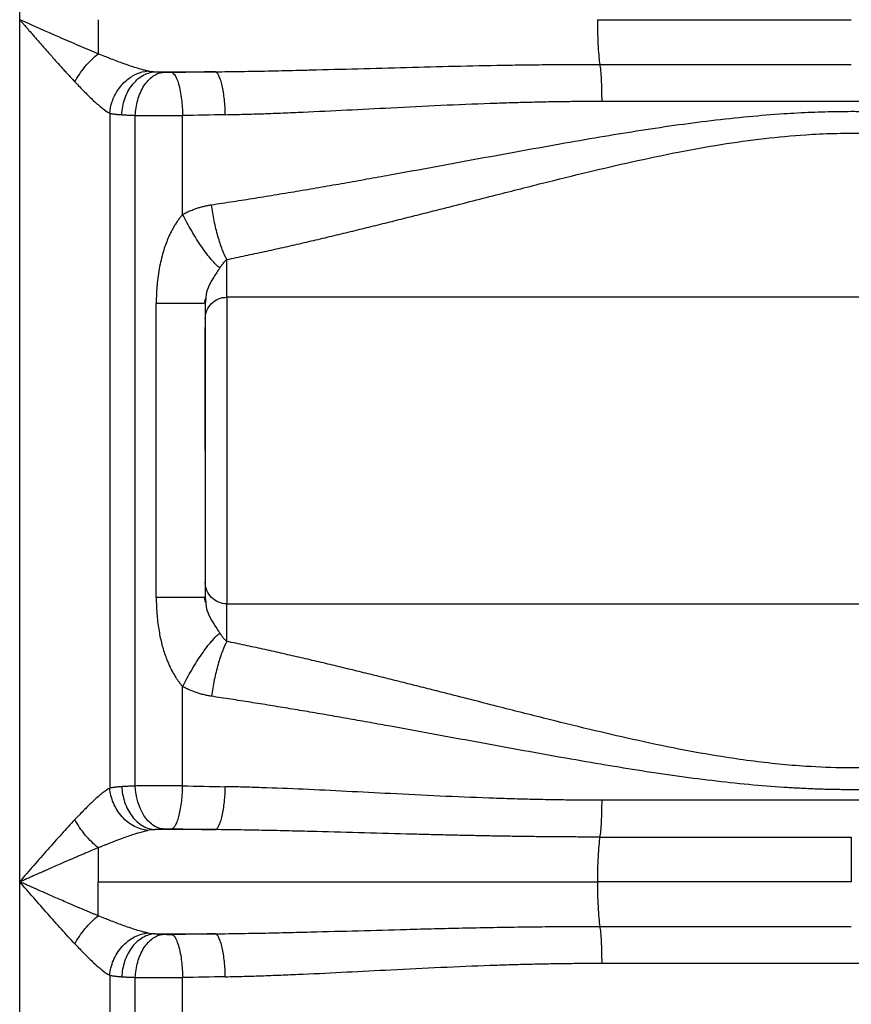
# Paper-space layout '2000L' of a CAD drawing. Units: millimetres. Extents: x 14 to 193, y 16 to 290.
# Drawn here: x 123 to 130, y 146 to 154 of the extents above; entities that cross this region are included whole.
import ezdxf

# ---------------------------------------------------------------- set-up
doc = ezdxf.new("R2010")
doc.units = ezdxf.units.MM

psp = doc.layouts.new('2000L')

# ---------------------------------------------------------------- linework, layer by layer
at = {"color": 7, "linetype": 'Continuous', "lineweight": 25}
for p, q in [((123.45941, 153.88285), (123.45941, 158.87276)), ((123.45941, 146.61012), (123.45941, 153.88285)), ((128.33723, 153.88285), (130.48061, 153.88285)), ((124.5993, 153.44342), (125.11158, 153.44342)), ((128.35687, 153.50604), (130.48061, 153.50604)), ((128.37306, 153.19541), (132.58816, 153.19541)), ((124.22, 153.09355), (124.22001, 147.39943)), ((124.43577, 147.41755), (124.43576, 153.07543)), ((124.83543, 152.24066), (124.83543, 153.0738)), ((125.01929, 151.48938), (125.02798, 151.52672)), ((125.02996, 151.52694), (125.02606, 151.48938)), ((131.3897, 151.54116), (125.20788, 151.54116)), ((125.20788, 151.54116), (125.20788, 148.9548)), ((124.61256, 149.00657), (124.61256, 151.48938)), ((125.02606, 151.48938), (125.02606, 149.00657)), ((125.02606, 149.00657), (125.012, 149.00657)), ((125.02798, 148.96923), (125.01929, 149.00658)), ((125.02606, 149.00657), (125.02996, 148.96902)), ((125.20788, 148.9548), (131.3897, 148.9548)), ((124.83543, 147.41917), (124.83542, 148.25531)), ((132.58816, 147.29756), (128.37306, 147.29756)), ((125.11158, 147.04956), (124.5993, 147.04956)), ((124.12213, 146.89756), (124.12213, 146.61012)), ((123.45941, 139.56465), (123.45941, 146.61012)), ((124.12213, 146.61012), (128.33723, 146.61012)), ((128.35687, 146.23332), (130.48061, 146.23332)), ((124.5993, 146.17069), (125.11158, 146.17069)), ((128.37306, 145.92269), (132.58816, 145.92269)), ((124.22, 145.82083), (124.22008, 140.38775)), ((124.43577, 140.41083), (124.43576, 145.8027)), ((124.83543, 140.41236), (124.83543, 145.80108))]:
    psp.add_line(p, q, dxfattribs=at)
for points, knots in [([(124.12213, 153.59539), (124.0692, 153.61706), (124.01522, 153.63976), (123.90605, 153.68634), (123.85084, 153.71025), (123.6843, 153.78302), (123.5723, 153.83274), (123.45941, 153.88285)], [0, 0, 0, 0, 0.25, 0.25, 0.5, 0.5, 1, 1, 1, 1]), ([(123.45941, 153.88285), (123.46559, 153.87574), (123.47834, 153.86104), (123.49808, 153.83833), (123.519, 153.81426), (123.54112, 153.78884), (123.56441, 153.7621), (123.58914, 153.73375), (123.61876, 153.69989), (123.65059, 153.66357), (123.68208, 153.62776), (123.72131, 153.58332), (123.76739, 153.53147), (123.81433, 153.47934), (123.84989, 153.44027), (123.87667, 153.4111), (123.90182, 153.38397), (123.91795, 153.36678), (123.92577, 153.35846)], [0, 0, 0, 0, 0.0392687, 0.0810712, 0.1254043, 0.172265, 0.2216506, 0.2735593, 0.3296502, 0.4102118, 0.4765853, 0.5310081, 0.6615755, 0.7729053, 0.8346559, 0.8930857, 0.948198, 1, 1, 1, 1]), ([(124.12213, 153.88285), (124.12213, 153.83017), (124.12213, 153.72481), (124.12213, 153.63854), (124.12213, 153.59541)], [0, 0, 0, 0, 0.4999996, 1, 1, 1, 1]), ([(128.33723, 153.88285), (128.33723, 153.84164), (128.33778, 153.80042), (128.33984, 153.7226), (128.34136, 153.68603), (128.34505, 153.62062), (128.34723, 153.59176), (128.35189, 153.54267), (128.35438, 153.52241), (128.35687, 153.50604)], [0, 0, 0, 0, 0.25, 0.25, 0.5, 0.5, 0.75, 0.75, 1, 1, 1, 1]), ([(123.92577, 153.35846), (123.93655, 153.37885), (123.94907, 153.40004), (123.97737, 153.44276), (123.99315, 153.46429), (124.02722, 153.50598), (124.0455, 153.52615), (124.08329, 153.56342), (124.10278, 153.58051), (124.12213, 153.59541)], [0, 0, 0, 0, 0.25, 0.25, 0.5, 0.5, 0.75, 0.75, 1, 1, 1, 1]), ([(124.54091, 153.4502), (124.54035, 153.45033), (124.53864, 153.4507), (124.53503, 153.45145), (124.52812, 153.45295), (124.51391, 153.45622), (124.48508, 153.46359), (124.44271, 153.47595), (124.3871, 153.49413), (124.33072, 153.51413), (124.27339, 153.53555), (124.22446, 153.55446), (124.17401, 153.57439), (124.14133, 153.58763), (124.12213, 153.59541)], [0, 0, 0, 0, 0.0048679, 0.0148716, 0.0300317, 0.0624302, 0.1313248, 0.26015, 0.3850389, 0.5385925, 0.6597595, 0.7821891, 0.8720229, 1, 1, 1, 1]), ([(124.32142, 153.08117), (124.32341, 153.12698), (124.33216, 153.17276), (124.36179, 153.25784), (124.38274, 153.29709), (124.43374, 153.36372), (124.46386, 153.39097), (124.5291, 153.42952), (124.56421, 153.44075), (124.5993, 153.44343)], [0, 0, 0, 0, 0.25, 0.25, 0.5, 0.5, 0.75, 0.75, 1, 1, 1, 1]), ([(124.43576, 153.07543), (124.43666, 153.09614), (124.43871, 153.11756), (124.44548, 153.16087), (124.4502, 153.18276), (124.46239, 153.2258), (124.46987, 153.24694), (124.48741, 153.28715), (124.49746, 153.30621), (124.51961, 153.34107), (124.53171, 153.35687), (124.55719, 153.38439), (124.57058, 153.39612), (124.5978, 153.4152), (124.61163, 153.42256), (124.63898, 153.43311), (124.65249, 153.4363), (124.66555, 153.43768)], [0, 0, 0, 0, 0.125, 0.125, 0.25, 0.25, 0.375, 0.375, 0.5, 0.5, 0.625, 0.625, 0.75, 0.75, 0.875, 0.875, 1, 1, 1, 1]), ([(124.54091, 153.45021), (124.54331, 153.44974), (124.54814, 153.44879), (124.55577, 153.44758), (124.56375, 153.4465), (124.5721, 153.44554), (124.58082, 153.44472), (124.58989, 153.444), (124.59614, 153.44361), (124.5993, 153.44342)], [0, 0, 0, 0, 0.1361483, 0.2742068, 0.4143831, 0.5568726, 0.7018591, 0.8495147, 1, 1, 1, 1]), ([(124.70347, 153.43604), (124.70106, 153.4361), (124.69637, 153.4362), (124.68967, 153.43641), (124.6823, 153.4367), (124.67414, 153.43711), (124.66847, 153.43748), (124.66555, 153.43768)], [0, 0, 0, 0, 0.1755325, 0.3418703, 0.4999178, 0.7425861, 1, 1, 1, 1]), ([(125.11158, 153.44342), (125.08103, 153.44283), (125.01993, 153.44166), (124.92838, 153.43984), (124.8369, 153.43798), (124.776, 153.4367), (124.74554, 153.43606)], [0, 0, 0, 0, 0.2499574, 0.4999354, 0.7499456, 1, 1, 1, 1]), ([(124.74554, 153.43607), (124.75904, 153.43128), (124.77911, 153.40631), (124.80752, 153.32578), (124.82775, 153.2194), (124.83449, 153.12005), (124.83543, 153.0738)], [0.01703617, 0.01703617, 0.01703617, 0.01703617, 0.30994265, 0.45337022, 0.74082548, 0.99094249, 0.99094249, 0.99094249, 0.99094249]), ([(125.11158, 153.44342), (125.14735, 153.44382), (125.21973, 153.44464), (125.3296, 153.44629), (125.44204, 153.44824), (125.55706, 153.4505), (125.67464, 153.45305), (125.79479, 153.45586), (126.0081, 153.46117), (126.31887, 153.46968), (126.72372, 153.48093), (127.13254, 153.49128), (127.47182, 153.49813), (127.74419, 153.50217), (127.94822, 153.50437), (128.15246, 153.50578), (128.28871, 153.50595), (128.35687, 153.50604)], [0, 0, 0, 0, 0.03315315, 0.06709448, 0.10182326, 0.1373388, 0.17364048, 0.21072777, 0.24860022, 0.3711269, 0.49833648, 0.62299179, 0.74892237, 0.81162641, 0.87437028, 0.93715954, 1, 1, 1, 1]), ([(125.19546, 153.08117), (125.19509, 153.10166), (125.19431, 153.12284), (125.19178, 153.16567), (125.19004, 153.18731), (125.18557, 153.2299), (125.18283, 153.25084), (125.17644, 153.29073), (125.17279, 153.30968), (125.16474, 153.34444), (125.16035, 153.36025), (125.15109, 153.38795), (125.14622, 153.39983), (125.13632, 153.41934), (125.13128, 153.42697), (125.1213, 153.43813), (125.11636, 153.44167), (125.11158, 153.44342)], [0, 0, 0, 0, 0.125, 0.125, 0.25, 0.25, 0.375, 0.375, 0.5, 0.5, 0.625, 0.625, 0.75, 0.75, 0.875, 0.875, 1, 1, 1, 1]), ([(128.35687, 153.50604), (128.35908, 153.49151), (128.36124, 153.47352), (128.3652, 153.43075), (128.36699, 153.40597), (128.36995, 153.3512), (128.37112, 153.32125), (128.37267, 153.25911), (128.37306, 153.22696), (128.37306, 153.19541)], [0, 0, 0, 0, 0.25, 0.25, 0.5, 0.5, 0.75, 0.75, 1, 1, 1, 1]), ([(123.92577, 153.35846), (123.9532, 153.32935), (123.98022, 153.30119), (124.03313, 153.2477), (124.05901, 153.22237), (124.10907, 153.1759), (124.13324, 153.15477), (124.17897, 153.11872), (124.20049, 153.10385), (124.22, 153.09355)], [0, 0, 0, 0, 0.25, 0.25, 0.5, 0.5, 0.75, 0.75, 1, 1, 1, 1]), ([(124.22, 153.09355), (124.22264, 153.12533), (124.22928, 153.15881), (124.25188, 153.22543), (124.26788, 153.2585), (124.30838, 153.31936), (124.33286, 153.34708), (124.38695, 153.39327), (124.4165, 153.41172), (124.44639, 153.42492)], [0, 0, 0, 0, 0.25, 0.25, 0.5, 0.5, 0.75, 0.75, 1, 1, 1, 1]), ([(125.19546, 153.08117), (125.222, 153.08171), (125.27528, 153.08281), (125.35558, 153.08489), (125.43655, 153.08726), (125.5182, 153.08994), (125.60053, 153.09291), (125.68354, 153.09613), (125.76723, 153.09959), (125.94623, 153.10742), (126.22133, 153.12091), (126.60927, 153.14111), (127.01289, 153.16128), (127.34546, 153.17518), (127.58969, 153.18325), (127.74719, 153.18762), (127.90427, 153.19108), (128.06092, 153.19355), (128.21711, 153.19511), (128.32114, 153.19531), (128.37306, 153.19541)], [0, 0, 0, 0, 0.0253738, 0.0509439, 0.0767104, 0.1026731, 0.128832, 0.1551874, 0.1817395, 0.2084884, 0.3254514, 0.4429134, 0.5756895, 0.7062771, 0.7556849, 0.8049091, 0.8539511, 0.9028123, 0.9514947, 1, 1, 1, 1]), ([(125.07822, 152.32132), (125.10873, 152.32589), (125.16983, 152.33506), (125.26169, 152.34916), (125.35391, 152.36354), (125.44647, 152.3782), (125.53939, 152.39315), (125.63265, 152.40837), (125.72626, 152.42386), (125.82022, 152.4396), (125.91453, 152.45559), (126.00918, 152.47181), (126.10418, 152.48827), (126.19952, 152.50494), (126.29521, 152.52182), (126.39123, 152.53891), (126.48761, 152.55618), (126.67178, 152.58939), (126.94342, 152.63901), (127.3024, 152.70513), (127.66056, 152.77081), (128.01235, 152.8343), (128.34704, 152.89265), (128.66941, 152.9455), (128.98253, 152.99253), (129.29851, 153.0339), (129.60668, 153.06707), (129.85005, 153.08673), (130.02677, 153.09733), (130.14246, 153.10285), (130.25658, 153.10678), (130.36912, 153.10928), (130.44362, 153.10961), (130.48061, 153.10978)], [0, 0, 0, 0, 0.0172503, 0.0345564, 0.0519183, 0.069336, 0.0868094, 0.1043386, 0.1219235, 0.1395639, 0.1572598, 0.175011, 0.1928174, 0.2106786, 0.2285946, 0.2465649, 0.2645896, 0.2826687, 0.3498475, 0.4167179, 0.483281, 0.5495335, 0.6123752, 0.6689292, 0.7278131, 0.7849849, 0.8424951, 0.8965022, 0.9177944, 0.9387887, 0.9594863, 0.9798892, 1, 1, 1, 1]), ([(130.48061, 153.10978), (130.4993, 153.10974), (130.53694, 153.10968), (130.59375, 153.10908), (130.65128, 153.10811), (130.70952, 153.1067), (130.76849, 153.10488), (130.82816, 153.10263), (130.88853, 153.09993), (130.96709, 153.0959), (131.06392, 153.09), (131.17911, 153.0816), (131.2953, 153.0719), (131.37302, 153.06437), (131.41205, 153.06058)], [0, 0, 0, 0, 0.0600889, 0.1209553, 0.1826, 0.2450236, 0.3082262, 0.3722076, 0.4369668, 0.5025026, 0.625062, 0.7488522, 0.8738444, 1, 1, 1, 1]), ([(124.22, 153.09355), (124.22304, 153.09292), (124.22916, 153.09165), (124.23887, 153.08992), (124.24907, 153.0883), (124.25978, 153.0868), (124.27102, 153.08542), (124.2828, 153.08417), (124.29512, 153.08304), (124.30796, 153.08202), (124.31691, 153.08145), (124.32142, 153.08117)], [0, 0, 0, 0, 0.1056665, 0.212681, 0.3210494, 0.4307775, 0.5418709, 0.6543347, 0.7681743, 0.8833944, 1, 1, 1, 1]), ([(124.32142, 153.08117), (124.32589, 153.0809), (124.33479, 153.08037), (124.34856, 153.0796), (124.36255, 153.07885), (124.37677, 153.07812), (124.39121, 153.07741), (124.40586, 153.07673), (124.42066, 153.07606), (124.43074, 153.07564), (124.43576, 153.07543)], [0, 0, 0, 0, 0.1283846, 0.255802, 0.3822524, 0.5077356, 0.6322519, 0.7558014, 0.878384, 1, 1, 1, 1]), ([(124.43576, 153.07543), (124.43958, 153.07537), (124.44722, 153.07526), (124.45903, 153.07511), (124.47107, 153.07497), (124.48333, 153.07483), (124.49581, 153.0747), (124.50849, 153.07457), (124.52136, 153.07446), (124.53439, 153.07435), (124.54758, 153.07424), (124.56091, 153.07415), (124.57437, 153.07406), (124.58794, 153.07398), (124.60161, 153.07391), (124.61536, 153.07385), (124.63992, 153.07374), (124.6756, 153.07364), (124.71652, 153.07358), (124.75124, 153.07359), (124.77972, 153.07363), (124.80785, 153.0737), (124.82626, 153.07377), (124.83543, 153.0738)], [0, 0, 0, 0, 0.0345879, 0.0690897, 0.1035054, 0.1378349, 0.1720784, 0.2062358, 0.2403072, 0.2742924, 0.3081916, 0.3420048, 0.3757319, 0.409373, 0.4429281, 0.4763971, 0.5097802, 0.620953, 0.7311719, 0.798938, 0.8663313, 0.9333519, 1, 1, 1, 1]), ([(125.20788, 151.8587), (125.23437, 151.8642), (125.28728, 151.8752), (125.36665, 151.89204), (125.44591, 151.9091), (125.52507, 151.9264), (125.60412, 151.94391), (125.68307, 151.96163), (125.76192, 151.97954), (125.84066, 151.99764), (125.9193, 152.01591), (125.99784, 152.03434), (126.07627, 152.05292), (126.15459, 152.07164), (126.23282, 152.09049), (126.31094, 152.10946), (126.38895, 152.12854), (126.46687, 152.14771), (126.54467, 152.16697), (126.62238, 152.18631), (126.69998, 152.20572), (126.77748, 152.22518), (126.85487, 152.2447), (126.93216, 152.26426), (127.1317, 152.31492), (127.44456, 152.395), (127.8626, 152.50115), (128.25338, 152.59734), (128.63484, 152.68625), (129.00684, 152.765), (129.38005, 152.83221), (129.73949, 152.88239), (130.05676, 152.91205), (130.32982, 152.9248), (130.56433, 152.92631), (130.75212, 152.92003), (130.89382, 152.91134), (130.99029, 152.90396), (131.08817, 152.89503), (131.18746, 152.88454), (131.28817, 152.8726), (131.35568, 152.86348), (131.3897, 152.85888)], [0, 0, 0, 0, 0.0133372, 0.026646, 0.0399265, 0.0531787, 0.0664028, 0.0795988, 0.0927667, 0.1059067, 0.1190187, 0.1321028, 0.1451591, 0.1581877, 0.1711886, 0.1841619, 0.1971077, 0.210026, 0.2229168, 0.2357803, 0.2486165, 0.2614255, 0.2742074, 0.2869621, 0.2996899, 0.3729207, 0.4413162, 0.504897, 0.5636885, 0.626444, 0.6841626, 0.7420991, 0.7969352, 0.8337014, 0.8703503, 0.9069477, 0.9218461, 0.9369836, 0.9523642, 0.9679915, 0.983869, 1, 1, 1, 1]), ([(124.83543, 152.24066), (124.84139, 152.24371), (124.85319, 152.24974), (124.87095, 152.25818), (124.88851, 152.26606), (124.90586, 152.27339), (124.92299, 152.28017), (124.93989, 152.28642), (124.96147, 152.29385), (124.98767, 152.30193), (125.01846, 152.30995), (125.04853, 152.31651), (125.06844, 152.31973), (125.07823, 152.32132)], [0, 0, 0, 0, 0.0779847, 0.1543678, 0.2291687, 0.3024058, 0.3740719, 0.4441387, 0.5125861, 0.6404947, 0.7643221, 0.8841524, 1, 1, 1, 1]), ([(125.20788, 151.85869), (125.19547, 151.88149), (125.18263, 151.9098), (125.15736, 151.97621), (125.14494, 152.01429), (125.12183, 152.09674), (125.11116, 152.14107), (125.09255, 152.23123), (125.08461, 152.27702), (125.07822, 152.32132)], [0, 0, 0, 0, 0.25, 0.25, 0.5, 0.5, 0.75, 0.75, 1, 1, 1, 1]), ([(124.83543, 152.24066), (124.83217, 152.2368), (124.82561, 152.22903), (124.81602, 152.21701), (124.80659, 152.20465), (124.79732, 152.19193), (124.78824, 152.17886), (124.77933, 152.16543), (124.77061, 152.15164), (124.76208, 152.1375), (124.75375, 152.123), (124.74562, 152.10814), (124.73769, 152.09293), (124.72996, 152.07737), (124.71693, 152.04976), (124.69963, 152.00891), (124.67898, 151.95113), (124.6603, 151.88775), (124.64373, 151.8171), (124.63032, 151.74183), (124.62199, 151.67519), (124.61716, 151.61996), (124.61452, 151.57684), (124.61287, 151.53326), (124.61267, 151.50406), (124.61257, 151.48938)], [0, 0, 0, 0, 0.0192102, 0.0385925, 0.0581592, 0.077922, 0.0978923, 0.1180813, 0.1384995, 0.1591575, 0.1800653, 0.2012324, 0.2226682, 0.2443816, 0.2663813, 0.3370992, 0.4105869, 0.4963674, 0.5848105, 0.6826631, 0.7830165, 0.8365364, 0.8905163, 0.9449925, 1, 1, 1, 1]), ([(125.14864, 151.78801), (125.1285, 151.80439), (125.10502, 151.8277), (125.05333, 151.88782), (125.02516, 151.92461), (124.96792, 152.00734), (124.93891, 152.05317), (124.88408, 152.14699), (124.8583, 152.19488), (124.83543, 152.24066)], [0, 0, 0, 0, 0.25, 0.25, 0.5, 0.5, 0.75, 0.75, 1, 1, 1, 1]), ([(125.14864, 151.788), (125.15111, 151.79171), (125.15589, 151.79888), (125.16317, 151.80911), (125.17019, 151.81848), (125.1782, 151.82855), (125.18727, 151.83902), (125.19742, 151.8496), (125.20453, 151.85579), (125.20788, 151.8587)], [0, 0, 0, 0, 0.1473867, 0.2849318, 0.4127234, 0.5308513, 0.7041871, 0.8604555, 1, 1, 1, 1]), ([(125.20788, 151.54116), (125.20788, 151.54116), (125.20788, 151.5685), (125.20788, 151.67573), (125.20788, 151.75562), (125.20788, 151.8587)], [0, 0, 0, 0, 0.5, 0.5, 1, 1, 1, 1]), ([(125.02606, 151.35934), (125.02606, 151.38314), (125.0308, 151.40693), (125.04901, 151.45091), (125.06249, 151.47108), (125.09615, 151.50474), (125.11631, 151.51821), (125.16029, 151.53643), (125.18408, 151.54116), (125.20788, 151.54116)], [0, 0, 0, 0, 0.25, 0.25, 0.5, 0.5, 0.75, 0.75, 1, 1, 1, 1]), ([(125.02606, 150.24798), (125.02606, 150.31564), (125.02606, 150.45504), (125.02606, 150.66199), (125.02606, 150.86081), (125.02606, 151.03959), (125.02606, 151.18049), (125.02606, 151.26235), (125.02606, 151.2841), (125.02606, 151.28557)], [0, 0, 0, 0, 0.1512558, 0.311641, 0.4787769, 0.6495546, 0.8204287, 0.9878445, 1, 1, 1, 1]), ([(125.20788, 148.9548), (125.18408, 148.9548), (125.16029, 148.95953), (125.11631, 148.97774), (125.09615, 148.99122), (125.06249, 149.02488), (125.04901, 149.04505), (125.0308, 149.08902), (125.02606, 149.11281), (125.02606, 149.13661)], [0, 0, 0, 0, 0.25, 0.25, 0.5, 0.5, 0.75, 0.75, 1, 1, 1, 1]), ([(124.61257, 149.00657), (124.6126, 148.99816), (124.61267, 148.98138), (124.61322, 148.95627), (124.61409, 148.93129), (124.61532, 148.90644), (124.61689, 148.88172), (124.61996, 148.84258), (124.62558, 148.78957), (124.6379, 148.70747), (124.65794, 148.61333), (124.6837, 148.5296), (124.70632, 148.47105), (124.72476, 148.42856), (124.74775, 148.38254), (124.7714, 148.34246), (124.79089, 148.31316), (124.80523, 148.29311), (124.82001, 148.27378), (124.8303, 148.26145), (124.83542, 148.25531)], [0, 0, 0, 0, 0.0315364, 0.0629189, 0.0941541, 0.1252486, 0.156209, 0.1870422, 0.2724679, 0.3560459, 0.4983974, 0.6331207, 0.6841374, 0.7337116, 0.8067539, 0.8768403, 0.9081304, 0.9390594, 0.9696686, 1, 1, 1, 1]), ([(125.20788, 148.63726), (125.20788, 148.74034), (125.20788, 148.82023), (125.20788, 148.92746), (125.20788, 148.9548), (125.20788, 148.9548)], [0, 0, 0, 0, 0.5, 0.5, 1, 1, 1, 1]), ([(124.83541, 148.25531), (124.85829, 148.30109), (124.88407, 148.34897), (124.93891, 148.44279), (124.96792, 148.48862), (125.02516, 148.57135), (125.05333, 148.60814), (125.10502, 148.66826), (125.1285, 148.69157), (125.14864, 148.70795)], [0, 0, 0, 0, 0.25, 0.25, 0.5, 0.5, 0.75, 0.75, 1, 1, 1, 1]), ([(125.20788, 148.63726), (125.2059, 148.63895), (125.20178, 148.64245), (125.19578, 148.64818), (125.18964, 148.65449), (125.18339, 148.66139), (125.17437, 148.67204), (125.16246, 148.68748), (125.15347, 148.70081), (125.14864, 148.70796)], [0, 0, 0, 0, 0.08171574, 0.16941275, 0.26317453, 0.3630752, 0.4691821, 0.71516627, 1, 1, 1, 1]), ([(125.20788, 148.63726), (125.19575, 148.61498), (125.18315, 148.58731), (125.15816, 148.522), (125.14578, 148.48436), (125.1226, 148.4022), (125.1118, 148.35772), (125.09288, 148.26658), (125.08476, 148.21997), (125.07823, 148.17464)], [0, 0, 0, 0, 0.25, 0.25, 0.5, 0.5, 0.75, 0.75, 1, 1, 1, 1]), ([(131.3897, 147.63707), (131.37011, 147.63439), (131.33109, 147.62905), (131.2727, 147.62162), (131.21474, 147.61466), (131.15718, 147.60821), (131.10003, 147.60226), (131.04329, 147.59682), (130.98697, 147.59189), (130.93105, 147.58747), (130.87554, 147.58356), (130.82045, 147.58017), (130.67296, 147.57238), (130.43176, 147.56767), (130.13209, 147.57908), (129.86465, 147.60148), (129.62704, 147.62902), (129.34542, 147.67006), (129.0132, 147.72971), (128.64233, 147.80804), (128.26161, 147.89664), (127.87101, 147.99271), (127.45298, 148.09882), (127.116, 148.18508), (126.86836, 148.24788), (126.7189, 148.28552), (126.56915, 148.32294), (126.41909, 148.36005), (126.26873, 148.39679), (126.11806, 148.4331), (125.96709, 148.46889), (125.81581, 148.5041), (125.66423, 148.53864), (125.51235, 148.57243), (125.36014, 148.60546), (125.2587, 148.62665), (125.20788, 148.63726)], [0, 0, 0, 0, 0.00929199, 0.01850841, 0.02764989, 0.03671708, 0.04571063, 0.05463124, 0.06347959, 0.0722564, 0.0809624, 0.08959835, 0.098165, 0.15027596, 0.20272809, 0.23881167, 0.2762417, 0.31506043, 0.37255896, 0.43503473, 0.49375934, 0.55730251, 0.62568994, 0.69894219, 0.72354235, 0.74822966, 0.77300461, 0.79786767, 0.82281932, 0.84786003, 0.87299025, 0.89821045, 0.92352108, 0.94892258, 0.97441541, 1, 1, 1, 1]), ([(125.07823, 148.17464), (125.07268, 148.17551), (125.06147, 148.17726), (125.04459, 148.18043), (125.02747, 148.18406), (125.01012, 148.18819), (124.99255, 148.19283), (124.97478, 148.19799), (124.95299, 148.20492), (124.92705, 148.21409), (124.89693, 148.22614), (124.86616, 148.23977), (124.84578, 148.25007), (124.83541, 148.25531)], [0, 0, 0, 0, 0.0656107, 0.132514, 0.2006773, 0.2701188, 0.3408576, 0.4129071, 0.4862732, 0.6078116, 0.7339755, 0.8646792, 1, 1, 1, 1]), ([(130.48061, 147.38619), (130.46215, 147.38623), (130.42512, 147.38631), (130.36941, 147.38694), (130.31336, 147.38793), (130.25697, 147.38931), (130.20026, 147.39109), (130.14321, 147.39325), (130.08582, 147.39579), (130.02811, 147.39871), (129.97007, 147.40201), (129.83256, 147.41064), (129.60967, 147.42859), (129.30286, 147.46153), (128.98828, 147.50262), (128.67635, 147.54937), (128.35498, 147.60198), (128.02077, 147.66017), (127.669, 147.72361), (127.31037, 147.78935), (126.95071, 147.8556), (126.65354, 147.90991), (126.41929, 147.95208), (126.24853, 147.98243), (126.07866, 148.01218), (125.90969, 148.04125), (125.74162, 148.0696), (125.57446, 148.09717), (125.40821, 148.1239), (125.24286, 148.14982), (125.13302, 148.16638), (125.07822, 148.17464)], [0, 0, 0, 0, 0.0100371, 0.0201358, 0.0302966, 0.0405199, 0.050806, 0.061155, 0.0715674, 0.0820431, 0.0925823, 0.1031851, 0.1569849, 0.2142128, 0.2711278, 0.3297735, 0.3861536, 0.4488446, 0.5151422, 0.5817885, 0.6487801, 0.7161186, 0.7482108, 0.7801676, 0.8119884, 0.8436718, 0.8752167, 0.9066224, 0.9378883, 0.9690142, 1, 1, 1, 1]), ([(124.22002, 147.39943), (124.2005, 147.38913), (124.17892, 147.37417), (124.13321, 147.33814), (124.10904, 147.31701), (124.05898, 147.27055), (124.03311, 147.24524), (123.98021, 147.19176), (123.95319, 147.16362), (123.92577, 147.13452)], [0, 0, 0, 0, 0.25, 0.25, 0.5, 0.5, 0.75, 0.75, 1, 1, 1, 1]), ([(124.32142, 147.41181), (124.31734, 147.41155), (124.30923, 147.41104), (124.29754, 147.41014), (124.2863, 147.40915), (124.27552, 147.40805), (124.26519, 147.40687), (124.2553, 147.40558), (124.24584, 147.4042), (124.23681, 147.40271), (124.22818, 147.40114), (124.22272, 147.4), (124.22001, 147.39943)], [0, 0, 0, 0, 0.1055838, 0.2099169, 0.3130027, 0.4148449, 0.5154472, 0.6148134, 0.7129475, 0.8098538, 0.9055364, 1, 1, 1, 1]), ([(124.54091, 147.04274), (124.52284, 147.04457), (124.50416, 147.04816), (124.4664, 147.05933), (124.44731, 147.06692), (124.40973, 147.08624), (124.39126, 147.09797), (124.35603, 147.12528), (124.33928, 147.14084), (124.30852, 147.17504), (124.29451, 147.19366), (124.26992, 147.23284), (124.25935, 147.2534), (124.24192, 147.29521), (124.23507, 147.31646), (124.22496, 147.35851), (124.2217, 147.3793), (124.22002, 147.39943)], [0, 0, 0, 0, 0.125, 0.125, 0.25, 0.25, 0.375, 0.375, 0.5, 0.5, 0.625, 0.625, 0.75, 0.75, 0.875, 0.875, 1, 1, 1, 1]), ([(124.43577, 147.41755), (124.43076, 147.41734), (124.42069, 147.41691), (124.40589, 147.41625), (124.39125, 147.41557), (124.37681, 147.41486), (124.36258, 147.41413), (124.34858, 147.41338), (124.3348, 147.41261), (124.32589, 147.41208), (124.32142, 147.41181)], [0, 0, 0, 0, 0.1215087, 0.2440148, 0.3675183, 0.4920193, 0.6175179, 0.7440141, 0.8715082, 1, 1, 1, 1]), ([(124.32142, 147.41181), (124.32232, 147.39103), (124.32463, 147.36953), (124.33249, 147.32603), (124.33804, 147.30403), (124.35256, 147.26078), (124.36152, 147.23953), (124.38263, 147.19912), (124.39476, 147.17998), (124.42159, 147.14501), (124.43627, 147.12919), (124.46725, 147.1017), (124.48354, 147.09003), (124.5167, 147.07113), (124.53356, 147.06391), (124.5669, 147.0537), (124.58338, 147.05071), (124.5993, 147.04956)], [0, 0, 0, 0, 0.125, 0.125, 0.25, 0.25, 0.375, 0.375, 0.5, 0.5, 0.625, 0.625, 0.75, 0.75, 0.875, 0.875, 1, 1, 1, 1]), ([(124.83543, 147.41917), (124.83086, 147.41919), (124.8217, 147.41923), (124.80782, 147.41928), (124.79383, 147.41931), (124.77972, 147.41934), (124.76553, 147.41937), (124.75125, 147.41938), (124.73691, 147.41939), (124.71815, 147.41939), (124.69495, 147.41937), (124.66739, 147.41931), (124.63989, 147.41923), (124.61258, 147.41912), (124.58555, 147.41898), (124.55891, 147.41882), (124.53278, 147.41862), (124.50726, 147.4184), (124.48249, 147.41815), (124.45848, 147.41787), (124.44335, 147.41766), (124.43577, 147.41755)], [0, 0, 0, 0, 0.0332997, 0.0666875, 0.1001635, 0.1337276, 0.1673799, 0.2011204, 0.234949, 0.2688658, 0.3337309, 0.3989161, 0.4644216, 0.5302473, 0.5963933, 0.6628597, 0.7296466, 0.796754, 0.864182, 0.9319307, 1, 1, 1, 1]), ([(124.66555, 147.0553), (124.63674, 147.05834), (124.60793, 147.0701), (124.55429, 147.10905), (124.52948, 147.13637), (124.46639, 147.23612), (124.43976, 147.32658), (124.43577, 147.41755)], [0, 0, 0, 0, 0.25, 0.25, 0.5, 0.5, 1, 1, 1, 1]), ([(124.74554, 147.05692), (124.75063, 147.05865), (124.75589, 147.06216), (124.76653, 147.07326), (124.77191, 147.08085), (124.78249, 147.10027), (124.78769, 147.11211), (124.79761, 147.13972), (124.80232, 147.1555), (124.81096, 147.19023), (124.81488, 147.20917), (124.82176, 147.24908), (124.82471, 147.27004), (124.82954, 147.31271), (124.83142, 147.3344), (124.83416, 147.37736), (124.83502, 147.39861), (124.83543, 147.41917)], [0, 0, 0, 0, 0.125, 0.125, 0.25, 0.25, 0.375, 0.375, 0.5, 0.5, 0.625, 0.625, 0.75, 0.75, 0.875, 0.875, 1, 1, 1, 1]), ([(125.11158, 147.04956), (125.11636, 147.0513), (125.1213, 147.05484), (125.13128, 147.06601), (125.13632, 147.07364), (125.14622, 147.09315), (125.15109, 147.10503), (125.16035, 147.13272), (125.16474, 147.14853), (125.17279, 147.1833), (125.17644, 147.20225), (125.18283, 147.24214), (125.18557, 147.26308), (125.19004, 147.30567), (125.19178, 147.32731), (125.19431, 147.37014), (125.19509, 147.39132), (125.19546, 147.41181)], [0, 0, 0, 0, 0.125, 0.125, 0.25, 0.25, 0.375, 0.375, 0.5, 0.5, 0.625, 0.625, 0.75, 0.75, 0.875, 0.875, 1, 1, 1, 1]), ([(128.37306, 147.29756), (128.34435, 147.2976), (128.28688, 147.29766), (128.20063, 147.29814), (128.11426, 147.29891), (128.02777, 147.29998), (127.94116, 147.30134), (127.85442, 147.303), (127.76758, 147.30496), (127.68061, 147.30719), (127.59353, 147.3097), (127.50634, 147.31247), (127.31061, 147.31923), (127.00463, 147.3321), (126.60498, 147.35209), (126.22044, 147.3721), (125.85789, 147.3899), (125.56584, 147.40171), (125.37128, 147.40768), (125.26915, 147.41029), (125.21995, 147.4113), (125.19546, 147.41181)], [0, 0, 0, 0, 0.026819, 0.0536872, 0.0806048, 0.107572, 0.1345891, 0.1616565, 0.1887745, 0.2159434, 0.2431633, 0.2704344, 0.297757, 0.4269292, 0.5582217, 0.6748576, 0.7909112, 0.9024223, 0.9529519, 0.9765893, 1, 1, 1, 1]), ([(131.41205, 147.43537), (131.38836, 147.43305), (131.34122, 147.42842), (131.27079, 147.42208), (131.20104, 147.41623), (131.13198, 147.41091), (131.06361, 147.40611), (130.99595, 147.40183), (130.929, 147.39808), (130.86277, 147.39485), (130.79727, 147.39213), (130.7325, 147.38993), (130.66847, 147.38823), (130.60519, 147.38704), (130.54265, 147.38631), (130.5012, 147.38623), (130.48061, 147.38619)], [0, 0, 0, 0, 0.0765734, 0.1523811, 0.227413, 0.3016603, 0.3751159, 0.4477741, 0.5196304, 0.5906815, 0.6609249, 0.7303592, 0.7989836, 0.8667981, 0.9338032, 1, 1, 1, 1]), ([(128.37306, 147.29756), (128.37306, 147.26601), (128.37267, 147.23387), (128.37112, 147.17173), (128.36995, 147.14177), (128.36699, 147.08701), (128.3652, 147.06222), (128.36124, 147.01946), (128.35908, 147.00147), (128.35687, 146.98694)], [0, 0, 0, 0, 0.25, 0.25, 0.5, 0.5, 0.75, 0.75, 1, 1, 1, 1]), ([(123.92577, 147.13452), (123.88852, 147.095), (123.85056, 147.05363), (123.77376, 146.96867), (123.73492, 146.92505), (123.65674, 146.83652), (123.61741, 146.7916), (123.53857, 146.70121), (123.49903, 146.65572), (123.45941, 146.61012)], [0, 0, 0, 0, 0.25, 0.25, 0.5, 0.5, 0.75, 0.75, 1, 1, 1, 1]), ([(124.12213, 146.89757), (124.10405, 146.91149), (124.08553, 146.92757), (124.04892, 146.96327), (124.03083, 146.98289), (123.99648, 147.02435), (123.98022, 147.04618), (123.95063, 147.09036), (123.93731, 147.1127), (123.92577, 147.13452)], [0, 0, 0, 0, 0.25, 0.25, 0.5, 0.5, 0.75, 0.75, 1, 1, 1, 1]), ([(124.12213, 146.89756), (124.13035, 146.9009), (124.14691, 146.90763), (124.17181, 146.91763), (124.19698, 146.92766), (124.23903, 146.94422), (124.28252, 146.96094), (124.33847, 146.98159), (124.38477, 146.99801), (124.42899, 147.01253), (124.46007, 147.02207), (124.48337, 147.02878), (124.50447, 147.03439), (124.52353, 147.03905), (124.53528, 147.04155), (124.54091, 147.04274)], [0, 0, 0, 0, 0.0546863, 0.1102284, 0.1666057, 0.2237998, 0.3944662, 0.4640469, 0.6129973, 0.7227694, 0.7867015, 0.8463163, 0.9016918, 0.9528992, 1, 1, 1, 1]), ([(124.66555, 147.0553), (124.66698, 147.0554), (124.6698, 147.05559), (124.67423, 147.05586), (124.67876, 147.0561), (124.68496, 147.05639), (124.69312, 147.05669), (124.69998, 147.05686), (124.70345, 147.05694)], [0, 0, 0, 0, 0.1276022, 0.2532405, 0.377315, 0.5002409, 0.7470243, 1, 1, 1, 1]), ([(124.74554, 147.05692), (124.776, 147.05628), (124.8369, 147.055), (124.92838, 147.05313), (125.01993, 147.05131), (125.08103, 147.05014), (125.11158, 147.04956)], [0, 0, 0, 0, 0.2500485, 0.5000568, 0.7500367, 1, 1, 1, 1]), ([(128.35687, 146.98693), (128.31221, 146.98697), (128.22279, 146.98705), (128.08849, 146.98767), (127.95386, 146.98864), (127.81889, 146.99), (127.68358, 146.99172), (127.54791, 146.99379), (127.4119, 146.99619), (127.27552, 146.99889), (127.13879, 147.00187), (127.0017, 147.00509), (126.86423, 147.00852), (126.63678, 147.01447), (126.3208, 147.02325), (125.98143, 147.03254), (125.70978, 147.03919), (125.50613, 147.04358), (125.30724, 147.0472), (125.17628, 147.04878), (125.11158, 147.04956)], [0, 0, 0, 0, 0.0411712, 0.0824522, 0.1238446, 0.1653501, 0.2069705, 0.2487073, 0.2905623, 0.332537, 0.374633, 0.4168519, 0.4591952, 0.5016642, 0.6270928, 0.7514001, 0.8157299, 0.8786064, 0.9400299, 1, 1, 1, 1]), ([(128.35687, 146.98693), (128.35384, 146.96704), (128.35099, 146.94245), (128.346, 146.88589), (128.34386, 146.85395), (128.34047, 146.78633), (128.33921, 146.75068), (128.3376, 146.67952), (128.33723, 146.64403), (128.33723, 146.61012)], [0, 0, 0, 0, 0.25, 0.25, 0.5, 0.5, 0.75, 0.75, 1, 1, 1, 1]), ([(130.48061, 146.98693), (130.48061, 146.96819), (130.48061, 146.945), (130.48061, 146.89076), (130.48061, 146.85972), (130.48061, 146.79261), (130.48061, 146.75657), (130.48061, 146.68331), (130.48061, 146.64612), (130.48061, 146.61012)], [0, 0, 0, 0, 0.25, 0.25, 0.5, 0.5, 0.75, 0.75, 1, 1, 1, 1]), ([(123.45941, 146.61012), (123.47012, 146.61488), (123.4925, 146.62481), (123.52747, 146.64034), (123.56527, 146.6571), (123.60589, 146.67509), (123.64711, 146.69332), (123.69112, 146.71275), (123.74054, 146.73449), (123.78506, 146.75398), (123.84201, 146.77884), (123.90303, 146.80526), (123.96944, 146.83374), (124.02313, 146.85642), (124.0709, 146.87639), (124.1044, 146.89024), (124.12213, 146.89757)], [0, 0, 0, 0, 0.0479713, 0.1001761, 0.1566139, 0.2172829, 0.2821809, 0.3415035, 0.4148726, 0.5043265, 0.5420233, 0.67199, 0.7804917, 0.8444488, 0.9176814, 1, 1, 1, 1]), ([(124.12213, 146.32268), (124.11422, 146.32593), (124.09816, 146.33252), (124.07364, 146.34268), (124.04835, 146.35323), (124.02229, 146.36418), (123.99546, 146.37551), (123.96787, 146.38723), (123.92383, 146.40605), (123.85177, 146.43717), (123.75662, 146.47866), (123.66294, 146.51989), (123.59203, 146.5513), (123.53974, 146.57447), (123.49864, 146.59271), (123.47217, 146.60446), (123.45941, 146.61012)], [0, 0, 0, 0, 0.0367532, 0.0745601, 0.113423, 0.1533425, 0.1943167, 0.2363428, 0.2794199, 0.3950805, 0.5634603, 0.7086393, 0.8159353, 0.8814975, 0.9428526, 1, 1, 1, 1]), ([(123.92577, 146.08573), (123.88852, 146.12526), (123.85055, 146.16663), (123.77374, 146.2516), (123.7349, 146.29522), (123.61765, 146.42801), (123.53853, 146.51908), (123.45941, 146.61012)], [0, 0, 0, 0, 0.25, 0.25, 0.5, 0.5, 1, 1, 1, 1]), ([(124.12213, 146.32268), (124.12213, 146.34349), (124.12213, 146.36594), (124.12213, 146.41286), (124.12213, 146.43733), (124.12213, 146.48695), (124.12213, 146.51208), (124.12213, 146.56178), (124.12213, 146.58633), (124.12213, 146.61012)], [0, 0, 0, 0, 0.25, 0.25, 0.5, 0.5, 0.75, 0.75, 1, 1, 1, 1]), ([(128.33723, 146.61012), (128.33723, 146.57626), (128.3376, 146.54081), (128.33921, 146.46969), (128.34046, 146.43405), (128.34385, 146.36641), (128.346, 146.33446), (128.35099, 146.27786), (128.35383, 146.25323), (128.35687, 146.23332)], [0, 0, 0, 0, 0.25, 0.25, 0.5, 0.5, 0.75, 0.75, 1, 1, 1, 1]), ([(123.92577, 146.08573), (123.93655, 146.10612), (123.94907, 146.12731), (123.97737, 146.17004), (123.99315, 146.19156), (124.02722, 146.23326), (124.0455, 146.25342), (124.08329, 146.29069), (124.10278, 146.30778), (124.12213, 146.32268)], [0, 0, 0, 0, 0.25, 0.25, 0.5, 0.5, 0.75, 0.75, 1, 1, 1, 1]), ([(124.54091, 146.17748), (124.54018, 146.17764), (124.53807, 146.1781), (124.53368, 146.17902), (124.52716, 146.18045), (124.5176, 146.18266), (124.50584, 146.18556), (124.4806, 146.19217), (124.42257, 146.2091), (124.34871, 146.23469), (124.27339, 146.26282), (124.22418, 146.28184), (124.17373, 146.30178), (124.14104, 146.31502), (124.12213, 146.32268)], [0, 0, 0, 0, 0.00637099, 0.01853075, 0.03650898, 0.06034749, 0.09661331, 0.13135683, 0.2602029, 0.5385161, 0.65970429, 0.78215319, 0.87391476, 1, 1, 1, 1]), ([(125.11158, 146.17069), (125.14837, 146.17111), (125.22244, 146.17195), (125.33434, 146.17364), (125.4478, 146.17562), (125.56281, 146.17789), (125.67937, 146.18043), (125.79749, 146.1832), (126.01104, 146.18852), (126.32081, 146.197), (126.66952, 146.20669), (126.96222, 146.21425), (127.19723, 146.21977), (127.43116, 146.22452), (127.66403, 146.22837), (127.89587, 146.23118), (128.12668, 146.23297), (128.28026, 146.2332), (128.35687, 146.23332)], [0, 0, 0, 0, 0.0340953, 0.0686637, 0.1037051, 0.1392194, 0.1752066, 0.2116669, 0.2486002, 0.3729164, 0.4983364, 0.5710743, 0.6434419, 0.7154467, 0.7870966, 0.8583998, 0.9293648, 1, 1, 1, 1]), ([(128.35687, 146.23331), (128.35908, 146.21878), (128.36124, 146.20079), (128.3652, 146.15803), (128.36699, 146.13324), (128.36995, 146.07848), (128.37112, 146.04852), (128.37267, 145.98638), (128.37306, 145.95424), (128.37306, 145.92269)], [0, 0, 0, 0, 0.25, 0.25, 0.5, 0.5, 0.75, 0.75, 1, 1, 1, 1]), ([(124.22, 145.82083), (124.22167, 145.84095), (124.22493, 145.86174), (124.23504, 145.90379), (124.24189, 145.92503), (124.25931, 145.96684), (124.26989, 145.9874), (124.29447, 146.02658), (124.30849, 146.0452), (124.33925, 146.07939), (124.356, 146.09496), (124.39123, 146.12226), (124.40971, 146.13399), (124.44729, 146.15331), (124.46638, 146.1609), (124.50416, 146.17207), (124.52284, 146.17565), (124.54091, 146.17748)], [0, 0, 0, 0, 0.125, 0.125, 0.25, 0.25, 0.375, 0.375, 0.5, 0.5, 0.625, 0.625, 0.75, 0.75, 0.875, 0.875, 1, 1, 1, 1]), ([(124.5993, 146.17069), (124.58338, 146.16954), (124.56691, 146.16655), (124.53356, 146.15634), (124.5167, 146.14912), (124.48354, 146.13022), (124.46725, 146.11855), (124.43627, 146.09106), (124.42159, 146.07524), (124.39476, 146.04027), (124.38263, 146.02113), (124.36152, 145.98072), (124.35256, 145.95947), (124.33804, 145.91622), (124.33249, 145.89422), (124.32463, 145.85072), (124.32232, 145.82922), (124.32142, 145.80844)], [0, 0, 0, 0, 0.125, 0.125, 0.25, 0.25, 0.375, 0.375, 0.5, 0.5, 0.625, 0.625, 0.75, 0.75, 0.875, 0.875, 1, 1, 1, 1]), ([(124.43576, 145.8027), (124.43666, 145.82341), (124.43871, 145.84483), (124.44548, 145.88814), (124.45019, 145.91004), (124.46239, 145.95307), (124.46987, 145.97421), (124.48741, 146.01442), (124.49746, 146.03349), (124.51961, 146.06834), (124.53171, 146.08414), (124.55719, 146.11166), (124.57058, 146.12339), (124.5978, 146.14247), (124.61163, 146.14983), (124.63898, 146.16038), (124.65249, 146.16357), (124.66555, 146.16495)], [0, 0, 0, 0, 0.125, 0.125, 0.25, 0.25, 0.375, 0.375, 0.5, 0.5, 0.625, 0.625, 0.75, 0.75, 0.875, 0.875, 1, 1, 1, 1]), ([(124.5993, 146.17069), (124.5995, 146.17067), (124.59969, 146.17065), (124.59988, 146.17063), (124.6002, 146.1706), (124.60052, 146.17057), (124.60083, 146.17053), (124.60146, 146.17047), (124.6021, 146.1704), (124.60274, 146.17034), (124.60401, 146.17021), (124.60529, 146.17008), (124.60658, 146.16995), (124.60916, 146.16969), (124.61178, 146.16944), (124.61443, 146.16919), (124.61972, 146.16868), (124.62516, 146.16819), (124.63072, 146.16771), (124.64183, 146.16674), (124.65346, 146.16582), (124.66555, 146.16495)], [0.28166452, 0.28166452, 0.28166452, 0.28166452, 0.28379582, 0.28379582, 0.28379582, 0.2872438, 0.2872438, 0.2872438, 0.29413977, 0.29413977, 0.29413977, 0.3079317, 0.3079317, 0.3079317, 0.33551556, 0.33551556, 0.33551556, 0.39068328, 0.39068328, 0.39068328, 0.50101872, 0.50101872, 0.50101872, 0.50101872]), ([(124.70347, 146.16331), (124.70108, 146.16337), (124.69641, 146.16347), (124.68972, 146.16369), (124.68232, 146.16397), (124.67413, 146.16438), (124.66846, 146.16476), (124.66555, 146.16495)], [0, 0, 0, 0, 0.1737793, 0.3401111, 0.4999105, 0.7432707, 1, 1, 1, 1]), ([(124.74554, 146.16333), (124.74204, 146.1633), (124.73506, 146.16325), (124.72453, 146.16323), (124.71399, 146.16324), (124.70698, 146.16329), (124.70347, 146.16331)], [0, 0, 0, 0, 0.2501654, 0.4998396, 0.7495942, 1, 1, 1, 1]), ([(125.11158, 146.17069), (125.08103, 146.17011), (125.01993, 146.16894), (124.92838, 146.16712), (124.8369, 146.16525), (124.776, 146.16397), (124.74554, 146.16333)], [0, 0, 0, 0, 0.2499575, 0.4999354, 0.7499456, 1, 1, 1, 1]), ([(124.74554, 146.16334), (124.75748, 146.15917), (124.78427, 146.12865), (124.81173, 146.03697), (124.82959, 145.91964), (124.8345, 145.84721), (124.83543, 145.80108)], [0.01706888, 0.01706888, 0.01706888, 0.01706888, 0.27677736, 0.60021923, 0.74284302, 0.99284677, 0.99284677, 0.99284677, 0.99284677]), ([(125.19546, 145.80844), (125.19509, 145.82893), (125.19431, 145.85011), (125.19178, 145.89294), (125.19004, 145.91458), (125.18557, 145.95717), (125.18283, 145.97811), (125.17644, 146.018), (125.17279, 146.03695), (125.16474, 146.07172), (125.16035, 146.08753), (125.15109, 146.11522), (125.14622, 146.1271), (125.13632, 146.14661), (125.13128, 146.15424), (125.1213, 146.16541), (125.11636, 146.16895), (125.11158, 146.17069)], [0, 0, 0, 0, 0.125, 0.125, 0.25, 0.25, 0.375, 0.375, 0.5, 0.5, 0.625, 0.625, 0.75, 0.75, 0.875, 0.875, 1, 1, 1, 1]), ([(123.92577, 146.08573), (123.9532, 146.05662), (123.98022, 146.02846), (124.03313, 145.97497), (124.05901, 145.94964), (124.10907, 145.90317), (124.13324, 145.88204), (124.17897, 145.84599), (124.20049, 145.83112), (124.22, 145.82083)], [0, 0, 0, 0, 0.25, 0.25, 0.5, 0.5, 0.75, 0.75, 1, 1, 1, 1]), ([(125.19546, 145.80844), (125.22207, 145.80899), (125.27548, 145.81008), (125.35594, 145.81216), (125.43701, 145.81454), (125.51869, 145.81723), (125.60099, 145.82019), (125.6839, 145.82341), (125.76743, 145.82687), (125.9463, 145.83469), (126.22133, 145.84819), (126.60927, 145.86838), (127.01289, 145.88855), (127.34545, 145.90245), (127.58966, 145.91052), (127.74714, 145.91489), (127.90421, 145.91835), (128.06086, 145.92082), (128.21708, 145.92238), (128.32113, 145.92259), (128.37306, 145.92269)], [0, 0, 0, 0, 0.02544419, 0.05106451, 0.07686109, 0.10283384, 0.12898268, 0.15530791, 0.18180978, 0.20848839, 0.32545178, 0.44291341, 0.57568828, 0.70627711, 0.75567367, 0.80489118, 0.85393093, 0.90279438, 0.95148353, 1, 1, 1, 1]), ([(124.22, 145.82083), (124.22304, 145.8202), (124.22916, 145.81892), (124.23887, 145.81719), (124.24907, 145.81557), (124.25978, 145.81407), (124.27102, 145.8127), (124.2828, 145.81144), (124.29512, 145.81031), (124.30796, 145.8093), (124.31691, 145.80873), (124.32142, 145.80844)], [0, 0, 0, 0, 0.1056667, 0.2126813, 0.3210498, 0.4307779, 0.5418712, 0.6543351, 0.7681745, 0.8833946, 1, 1, 1, 1]), ([(124.32142, 145.80844), (124.32589, 145.80817), (124.33479, 145.80764), (124.34856, 145.80687), (124.36255, 145.80612), (124.37677, 145.80539), (124.39121, 145.80469), (124.40586, 145.804), (124.42066, 145.80334), (124.43074, 145.80291), (124.43576, 145.8027)], [0, 0, 0, 0, 0.1283844, 0.2558016, 0.3822518, 0.5077351, 0.6322514, 0.755801, 0.8783838, 1, 1, 1, 1]), ([(124.43576, 145.8027), (124.43952, 145.80265), (124.44704, 145.80254), (124.45866, 145.80239), (124.4705, 145.80224), (124.48257, 145.80211), (124.49485, 145.80198), (124.50733, 145.80186), (124.51999, 145.80174), (124.53282, 145.80163), (124.5458, 145.80153), (124.55893, 145.80144), (124.57219, 145.80135), (124.58556, 145.80127), (124.59902, 145.8012), (124.61258, 145.80113), (124.62621, 145.80107), (124.6399, 145.80102), (124.65363, 145.80098), (124.6674, 145.80094), (124.68118, 145.80091), (124.69497, 145.80089), (124.70875, 145.80087), (124.71794, 145.80086), (124.72253, 145.80086)], [0, 0, 0, 0, 0.046558, 0.0930109, 0.1393586, 0.1856012, 0.2317386, 0.2777709, 0.3236981, 0.3695202, 0.4152372, 0.4608492, 0.506356, 0.5517578, 0.5970546, 0.6422463, 0.687333, 0.7323146, 0.7771913, 0.821963, 0.8666297, 0.9111914, 0.9556482, 1, 1, 1, 1])]:
    psp.add_open_spline(points, degree=3, knots=knots, dxfattribs=at)
for points in [[(124.44639, 153.42492), (124.47827, 153.439), (124.51047, 153.44713), (124.54091, 153.4502)], [(124.5993, 153.44342), (124.61931, 153.44134), (124.64152, 153.43941), (124.66555, 153.43768)], [(124.74554, 153.43606), (124.73152, 153.43605), (124.71749, 153.43604), (124.70347, 153.43604)], [(125.19546, 153.08117), (125.07521, 153.07884), (124.95519, 153.07639), (124.83543, 153.0738)], [(124.83543, 147.41917), (124.95519, 147.41659), (125.07521, 147.41413), (125.19546, 147.41181)], [(124.5993, 147.04956), (124.57702, 147.04828), (124.55736, 147.04614), (124.54091, 147.04277)], [(124.66555, 147.0553), (124.64152, 147.05357), (124.61931, 147.05164), (124.5993, 147.04956)], [(124.70345, 147.05694), (124.71748, 147.05693), (124.73151, 147.05693), (124.74554, 147.05692)], [(128.35687, 146.98693), (129.06249, 146.98693), (129.77193, 146.98693), (130.48061, 146.98693)], [(130.48061, 146.61012), (129.76538, 146.61012), (129.04938, 146.61012), (128.33723, 146.61012)], [(124.54091, 146.17748), (124.55736, 146.17411), (124.57702, 146.17197), (124.5993, 146.17069)], [(124.72253, 145.80086), (124.76056, 145.80093), (124.79859, 145.801), (124.83543, 145.80108)], [(125.19546, 145.80844), (125.07521, 145.80612), (124.95519, 145.80366), (124.83543, 145.80108)]]:
    psp.add_open_spline(points, degree=3, dxfattribs=at)
at = {"color": 8, "linetype": 'Continuous', "lineweight": 25}
for points, knots in [([(125.14864, 151.788), (125.13178, 151.76346), (125.10166, 151.71961), (125.05709, 151.64228), (125.03357, 151.57684), (125.03086, 151.53931), (125.02996, 151.52694)], [0, 0, 0, 0, 0.3528773, 0.63050041, 0.87813519, 1, 1, 1, 1]), ([(125.012, 151.48938), (125.00831, 151.48938), (124.99759, 151.48938), (124.91638, 151.48938), (124.78429, 151.48938), (124.66981, 151.48938), (124.61256, 151.48938)], [0, 0, 0, 0, 0.14937594, 0.43291705, 0.71645732, 1, 1, 1, 1]), ([(125.012, 149.00657), (125.00831, 149.00657), (124.99759, 149.00657), (124.91638, 149.00657), (124.78429, 149.00657), (124.66981, 149.00657), (124.61256, 149.00657)], [0, 0, 0, 0, 0.1493729, 0.432915, 0.7164563, 1, 1, 1, 1]), ([(125.02996, 148.96902), (125.03086, 148.95664), (125.03357, 148.91911), (125.05709, 148.85366), (125.10166, 148.77634), (125.13178, 148.73249), (125.14864, 148.70796)], [0, 0, 0, 0, 0.121873, 0.3695415, 0.6471683, 1, 1, 1, 1])]:
    psp.add_open_spline(points, degree=3, knots=knots, dxfattribs=at)

doc.saveas('drawing.dxf')
